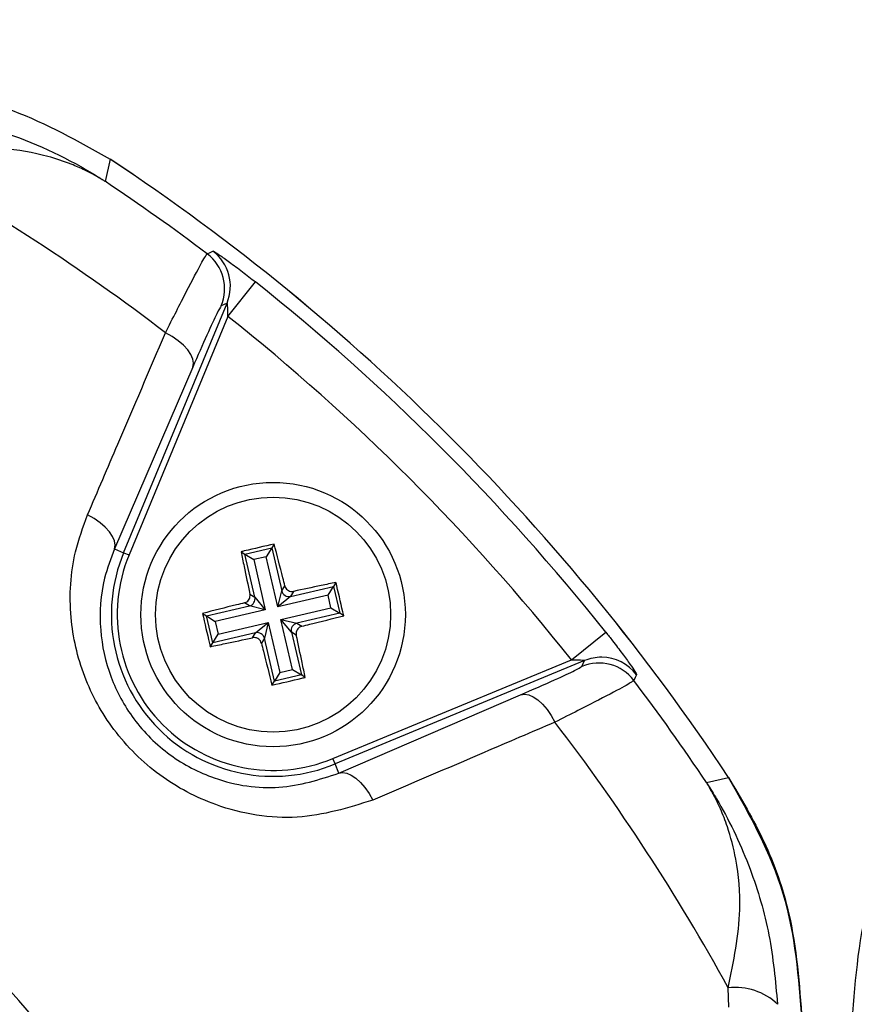
# Model space of a CAD drawing. Units: millimetres. Extents: x -5 to 599, y -5 to 425.
# Drawn here: x 119 to 123, y 259 to 264 of the extents above; entities that cross this region are included whole.
import ezdxf

# ---------------------------------------------------------------- set-up
doc = ezdxf.new("R2010")
doc.units = ezdxf.units.MM
doc.header["$PDSIZE"] = -1
doc.layers.add('DIMENSIONS', color=7, linetype='Continuous')
doc.styles.add('SLDTEXTSTYLE1', font='GOTHIC.TTF', dxfattribs={"width": 0.913})
doc.dimstyles.new('SLDDIMSTYLE3', dxfattribs={"dimtxt": 3.704167, "dimasz": 4.7625, "dimexe": 0, "dimexo": 0.0625, "dimgap": 0.926042, "dimtad": 1, "dimdec": 1, "dimlfac": 6, "dimrnd": 1e-09, "dimzin": 4, "dimdsep": 46, "dimtxsty": 'SLDTEXTSTYLE1', "dimsah": 1, "dimcen": 0.09, "dimadec": 0, "dimazin": 1, "dimtfac": 1, "dimtdec": 1, "dimtofl": 0, "dimtmove": 0, "dimatfit": 3, "dimfxl": 1, "dimfrac": 2, "dimtolj": 1, "dimtzin": 12, "dimarcsym": 0})

# ---------------------------------------------------------------- blocks, each defined once
blk = doc.blocks.new('_D_10')
at = {"layer": 'Defpoints', "color": 0}
for p in [(53.2559, 269.059), (53.2559, 237.3923), (174.0892, 237.3923)]:
    blk.add_point(p, dxfattribs=at)
at = {"layer": 'DIMENSIONS', "color": 0, "lineweight": -2}
for p, q in [((53.3184, 269.059), (174.0892, 269.059)), ((174.0892, 264.2965), (174.0892, 242.1548)), ((53.3184, 237.3923), (174.0892, 237.3923))]:
    blk.add_line(p, q, dxfattribs=at)
at = {"layer": 'DIMENSIONS', "color": 0}
for points in [[(174.883, 264.2965), (173.2955, 264.2965), (174.0892, 269.059)], [(173.2955, 242.1548), (174.883, 242.1548), (174.0892, 237.3923)]]:
    blk.add_solid(points, dxfattribs=at)
at = {"layer": 'DIMENSIONS', "color": 0, "insert": (168.3626, 253.2257), "char_height": 3.704167, "attachment_point": 2, "rotation": 90, "style": 'SLDTEXTSTYLE1'}
blk.add_mtext('\\A1;190.0 [7.48]', dxfattribs=at)

msp = doc.modelspace()

# ---------------------------------------------------------------- linework, layer by layer
at = {"color": 0, "linetype": 'Continuous', "lineweight": 25}
for p, q in [((119.2317, 263.6427), (119.2029, 263.5169)), ((119.8996, 262.7508), (120.0552, 262.9463)), ((119.3082, 261.4101), (119.8947, 262.826)), ((119.8947, 262.826), (119.8622, 262.8104)), ((119.8996, 262.7508), (119.339, 261.3974)), ((119.7005, 262.4627), (119.2557, 261.4319)), ((119.2557, 261.4319), (119.3082, 261.4101)), ((119.9959, 261.4017), (120.1484, 261.4371)), ((120.1484, 261.4371), (120.1174, 261.3873)), ((120.1622, 261.4592), (120.1484, 261.4371)), ((120.1484, 261.4371), (120.2051, 261.1935)), ((119.3082, 261.4101), (119.339, 261.3974)), ((119.9738, 261.4154), (119.9959, 261.4017)), ((120.0525, 261.158), (119.9959, 261.4017)), ((119.9959, 261.4017), (120.0457, 261.3706)), ((120.1174, 261.3873), (120.0457, 261.3706)), ((120.1834, 261.1032), (120.1174, 261.3873)), ((120.0457, 261.3706), (120.1117, 261.0865)), ((120.2051, 261.1935), (120.2225, 261.2215)), ((120.2549, 261.1624), (120.4986, 261.2191)), ((120.4675, 261.1692), (120.4986, 261.2191)), ((120.5123, 261.2412), (120.4986, 261.2191)), ((120.4986, 261.2191), (120.534, 261.0665)), ((120.0245, 261.1755), (120.0525, 261.158)), ((120.0525, 261.158), (120.1117, 261.0865)), ((120.1834, 261.1032), (120.2051, 261.1935)), ((120.4675, 261.1692), (120.1834, 261.1032)), ((120.2549, 261.1624), (120.1834, 261.1032)), ((120.2724, 261.1905), (120.2549, 261.1624)), ((120.4842, 261.0975), (120.4675, 261.1692)), ((119.7778, 261.0515), (120.0215, 261.1082)), ((120.0215, 261.1082), (119.9934, 261.1256)), ((120.1117, 261.0865), (120.0215, 261.1082)), ((120.2001, 261.0315), (120.4842, 261.0975)), ((120.4842, 261.0975), (120.534, 261.0665)), ((119.7557, 261.0653), (119.7778, 261.0515)), ((119.8133, 260.899), (119.7778, 261.0515)), ((119.7778, 261.0515), (119.8276, 261.0205)), ((120.1117, 261.0865), (119.8276, 261.0205)), ((120.534, 261.0665), (120.2904, 261.0099)), ((120.5561, 261.0527), (120.534, 261.0665)), ((119.8276, 261.0205), (119.8443, 260.9488)), ((119.8443, 260.9488), (120.1284, 261.0148)), ((120.0569, 260.9556), (120.1284, 261.0148)), ((120.1284, 261.0148), (120.1068, 260.9246)), ((120.1284, 261.0148), (120.1944, 260.7307)), ((120.2593, 260.96), (120.2001, 261.0315)), ((120.2001, 261.0315), (120.2904, 261.0099)), ((120.2661, 260.7474), (120.2001, 261.0315)), ((120.2904, 261.0099), (120.3184, 260.9924)), ((120.0569, 260.9556), (119.8133, 260.899)), ((119.8133, 260.899), (119.8443, 260.9488)), ((120.0395, 260.9276), (120.0569, 260.9556)), ((120.2874, 260.9426), (120.2593, 260.96)), ((120.2593, 260.96), (120.316, 260.7164)), ((121.8477, 260.8027), (122.0432, 260.9583)), ((119.7995, 260.8769), (119.8133, 260.899)), ((120.1068, 260.9246), (120.0893, 260.8965)), ((120.1634, 260.6809), (120.1068, 260.9246)), ((120.4943, 260.2421), (121.8477, 260.8027)), ((121.9229, 260.7978), (120.507, 260.2113)), ((121.9073, 260.7653), (121.9229, 260.7978)), ((120.1944, 260.7307), (120.1634, 260.6809)), ((120.316, 260.7164), (120.1634, 260.6809)), ((120.1944, 260.7307), (120.2661, 260.7474)), ((120.2661, 260.7474), (120.316, 260.7164)), ((120.338, 260.7026), (120.316, 260.7164)), ((120.1496, 260.6588), (120.1634, 260.6809)), ((120.5288, 260.1588), (121.5596, 260.6036)), ((120.507, 260.2113), (120.4943, 260.2421)), ((120.5288, 260.1588), (120.507, 260.2113)), ((122.6138, 260.106), (122.7396, 260.1348)), ((122.7402, 258.8311), (122.7373, 258.9412))]:
    msp.add_line(p, q, dxfattribs=at)
at = {"color": 0, "linetype": 'Continuous', "lineweight": 25, "flags": 128}
for points in [[(119.7818, 263.1054), (119.7996, 263.1138), (119.8146, 263.1208)], [(119.7005, 262.4627), (119.7042, 262.4845), (119.7005, 262.5087), (119.6896, 262.5343), (119.6718, 262.5608), (119.6477, 262.5871), (119.618, 262.6126), (119.5836, 262.6363), (119.5456, 262.6576)], [(119.2557, 261.4319), (119.2594, 261.4534), (119.2558, 261.4771), (119.2451, 261.5025), (119.2277, 261.5286), (119.2039, 261.5546), (119.1747, 261.5799), (119.1408, 261.6035), (119.1034, 261.6248)], [(122.2177, 260.7177), (122.2099, 260.7011), (122.2023, 260.6849)], [(121.5596, 260.6036), (121.5814, 260.6073), (121.6056, 260.6036), (121.6312, 260.5927), (121.6577, 260.5749), (121.684, 260.5508), (121.7095, 260.5211), (121.7332, 260.4867), (121.7545, 260.4487)], [(120.5288, 260.1588), (120.5503, 260.1625), (120.574, 260.1589), (120.5994, 260.1482), (120.6255, 260.1308), (120.6515, 260.107), (120.6768, 260.0778), (120.7004, 260.0439), (120.7217, 260.0065)]]:
    msp.add_lwpolyline(points, dxfattribs=at)
at = {"color": 0, "linetype": 'Continuous', "lineweight": 25}
for radius in [0.75, 0.6667]:
    msp.add_circle((120.1559, 261.059), radius, dxfattribs=at)
for centre, radius, start, end in [((112.3226, 253.2257), 11.88, 52.55492, 61.24246), ((112.3226, 253.2257), 12.5, 33.55468, 56.44532), ((112.3226, 253.2257), 12.5, 33.55583, 56.44417), ((112.3226, 253.2257), 12.3794, 52.947, 56.23501), ((119.6635, 262.9215), 0.2501, 337.5541, 52.8347), ((119.631, 262.9059), 0.2501, 337.5542, 52.9126), ((112.3226, 253.2257), 12.4211, 38.50155, 51.49845), ((112.3226, 253.2257), 12.1713, 38.50155, 51.49845), ((120.1559, 261.059), 0.9175, 157.5, 292.5), ((120.1559, 261.059), 0.8842, 157.5, 292.5), ((120.0116, 261.1489), 0.0419, 283.5929, 12.5766), ((120.2458, 261.2033), 0.0419, 193.5929, 282.5766), ((120.3002, 260.9691), 0.0419, 103.5929, 192.5766), ((112.3226, 253.2257), 8.5267, 2.16261, 65.15933), ((120.066, 260.9147), 0.0419, 13.5929, 102.5766), ((122.0184, 260.5668), 0.25, 89.7299, 112.4541), ((122.0184, 260.5666), 0.2502, 37.1684, 89.7301), ((122.0028, 260.5341), 0.2501, 37.0874, 112.4458), ((112.3226, 253.2257), 12.3794, 33.76499, 37.053), ((112.3226, 253.2257), 8.11, 2.54211, 64.67455), ((112.3226, 253.2257), 11.88, 28.75754, 37.44508), ((122.7786, 258.5987), 0.345, 46.2532, 96.8673)]:
    msp.add_arc(centre, radius, start, end, dxfattribs=at)
for points, knots in [([(117.8507, 264.059), (117.9891, 264.0521), (118.2697, 264.038), (118.7464, 263.9164), (119.0513, 263.7444), (119.2317, 263.6427)], [0, 0, 0, 0, 0.284084, 0.576406, 1, 1, 1, 1]), ([(117.9448, 263.9202), (118.1499, 263.8961), (118.5462, 263.8496), (118.9402, 263.6752), (119.1426, 263.5554), (119.1869, 263.5273), (119.1987, 263.5197), (119.2017, 263.5177), (119.2029, 263.5169)], [0, 0, 0, 0, 0.454001, 0.876906, 0.968027, 0.991655, 0.996858, 1, 1, 1, 1]), ([(119.2029, 263.5169), (119.202, 263.5175), (119.1986, 263.5196), (119.1932, 263.5229), (119.1853, 263.5277), (119.1744, 263.5343), (119.1565, 263.5446), (119.1271, 263.5607), (119.0782, 263.5855), (118.9947, 263.622), (118.8432, 263.6726), (118.6204, 263.7098), (118.3382, 263.7072), (118.1381, 263.6627), (118.0381, 263.6404)], [0, 0, 0, 0, 0.002891, 0.010701, 0.017309, 0.027998, 0.045299, 0.073331, 0.118881, 0.193468, 0.318257, 0.542224, 0.771225, 1, 1, 1, 1]), ([(119.8146, 263.1208), (119.8162, 263.1205), (119.8205, 263.1194), (119.8498, 263.1006), (119.9064, 263.0605), (119.9787, 263.0065), (120.0306, 262.9657), (120.0552, 262.9463)], [0, 0, 0, 0, 0.1243476, 0.3371334, 0.5593762, 0.7907419, 1, 1, 1, 1]), ([(119.5456, 262.6576), (119.5871, 262.7398), (119.6703, 262.9046), (119.7557, 263.0672), (119.7731, 263.0926), (119.7818, 263.1054)], [0, 0, 0, 0, 0.331805, 0.665452, 1, 1, 1, 1]), ([(119.8622, 262.8104), (119.8558, 262.8007), (119.8429, 262.7813), (119.7842, 262.6549), (119.7284, 262.5268), (119.7005, 262.4627)], [0, 0, 0, 0, 0.333493, 0.666907, 1, 1, 1, 1]), ([(119.8996, 262.7508), (119.8996, 262.7596), (119.8996, 262.7769), (119.8987, 262.7999), (119.8975, 262.8155), (119.8964, 262.8232), (119.8957, 262.8256), (119.8952, 262.8265), (119.8949, 262.8262), (119.8947, 262.826)], [0, 0, 0, 0, 0.293277, 0.574243, 0.782438, 0.852873, 0.926749, 0.948168, 1, 1, 1, 1]), ([(119.1034, 261.6248), (119.1607, 261.7587), (119.3081, 262.1032), (119.4555, 262.4473), (119.5456, 262.6576)], [0, 0, 0, 0, 0.388659, 1, 1, 1, 1]), ([(120.7217, 260.0065), (120.5818, 259.9629), (120.3007, 259.8752), (119.8662, 259.9443), (119.5037, 260.1339), (119.2422, 260.3931), (119.0695, 260.7087), (118.9919, 261.0585), (119.0116, 261.3735), (119.0781, 261.5556), (119.1034, 261.6248)], [0, 0, 0, 0, 0.159554, 0.320612, 0.438531, 0.556936, 0.669125, 0.786525, 0.918882, 1, 1, 1, 1]), ([(119.2557, 261.4319), (119.2353, 261.3771), (119.1818, 261.2342), (119.1633, 260.9863), (119.2214, 260.7087), (119.3564, 260.4571), (119.5649, 260.2504), (119.8552, 260.1017), (120.1998, 260.0528), (120.4185, 260.1233), (120.5288, 260.1588)], [0, 0, 0, 0, 0.083869, 0.218909, 0.335897, 0.445145, 0.559246, 0.674202, 0.835721, 1, 1, 1, 1]), ([(120.1622, 261.4592), (120.1055, 261.4462), (120.0426, 261.4318), (119.98, 261.4169), (119.9738, 261.4154)], [0, 0, 0, 0, 0.900902, 1, 1, 1, 1]), ([(120.2225, 261.2215), (120.2187, 261.2367), (120.1987, 261.3167), (120.1786, 261.3954), (120.1622, 261.4592)], [0, 0, 0, 0, 0.189609, 1, 1, 1, 1]), ([(119.9738, 261.4154), (119.9796, 261.3876), (119.9961, 261.3082), (120.0133, 261.2277), (120.0245, 261.1755)], [0, 0, 0, 0, 0.350916, 1, 1, 1, 1]), ([(120.2225, 261.2215), (120.2241, 261.2171), (120.2272, 261.2084), (120.2371, 261.198), (120.2494, 261.1912), (120.2618, 261.1889), (120.2693, 261.19), (120.2724, 261.1905)], [0, 0, 0, 0, 0.215234, 0.430531, 0.644338, 0.857376, 1, 1, 1, 1]), ([(120.5123, 261.2412), (120.4845, 261.2354), (120.4051, 261.2189), (120.3246, 261.2016), (120.2724, 261.1905)], [0, 0, 0, 0, 0.350916, 1, 1, 1, 1]), ([(120.5561, 261.0527), (120.5431, 261.1094), (120.5287, 261.1723), (120.5138, 261.2349), (120.5123, 261.2412)], [0, 0, 0, 0, 0.900902, 1, 1, 1, 1]), ([(119.9934, 261.1256), (119.9978, 261.1272), (120.0066, 261.1303), (120.017, 261.1402), (120.0237, 261.1525), (120.026, 261.1649), (120.0249, 261.1724), (120.0245, 261.1755)], [0, 0, 0, 0, 0.215234, 0.430531, 0.644338, 0.857376, 1, 1, 1, 1]), ([(119.9934, 261.1256), (119.9783, 261.1218), (119.8983, 261.1018), (119.8195, 261.0817), (119.7557, 261.0653)], [0, 0, 0, 0, 0.189609, 1, 1, 1, 1]), ([(119.7557, 261.0653), (119.7687, 261.0086), (119.7831, 260.9457), (119.798, 260.8831), (119.7995, 260.8769)], [0, 0, 0, 0, 0.900902, 1, 1, 1, 1]), ([(120.3184, 260.9924), (120.3336, 260.9962), (120.4136, 261.0162), (120.4923, 261.0364), (120.5561, 261.0527)], [0, 0, 0, 0, 0.189609, 1, 1, 1, 1]), ([(120.3184, 260.9924), (120.314, 260.9908), (120.3053, 260.9877), (120.2949, 260.9779), (120.2881, 260.9655), (120.2858, 260.9531), (120.2869, 260.9456), (120.2874, 260.9426)], [0, 0, 0, 0, 0.2152342, 0.4305311, 0.6443382, 0.8573756, 1, 1, 1, 1]), ([(120.0893, 260.8965), (120.0877, 260.9009), (120.0846, 260.9097), (120.0748, 260.9201), (120.0624, 260.9268), (120.05, 260.9291), (120.0425, 260.928), (120.0395, 260.9276)], [0, 0, 0, 0, 0.2152342, 0.4305311, 0.6443382, 0.8573756, 1, 1, 1, 1]), ([(120.338, 260.7026), (120.3323, 260.7305), (120.3158, 260.8098), (120.2985, 260.8903), (120.2874, 260.9426)], [0, 0, 0, 0, 0.3509159, 1, 1, 1, 1]), ([(122.0432, 260.9583), (122.0559, 260.9423), (122.0888, 260.9006), (122.1377, 260.8362), (122.1822, 260.775), (122.2109, 260.7327), (122.2181, 260.7194), (122.2178, 260.7179), (122.2177, 260.7177)], [0, 0, 0, 0, 0.1365569, 0.3551324, 0.5662022, 0.7730524, 0.9802276, 1, 1, 1, 1]), ([(119.7995, 260.8769), (119.8274, 260.8827), (119.9067, 260.8992), (119.9872, 260.9164), (120.0395, 260.9276)], [0, 0, 0, 0, 0.350916, 1, 1, 1, 1]), ([(120.0893, 260.8965), (120.0931, 260.8814), (120.1131, 260.8014), (120.1333, 260.7226), (120.1496, 260.6588)], [0, 0, 0, 0, 0.189609, 1, 1, 1, 1]), ([(121.5596, 260.6036), (121.628, 260.6334), (121.758, 260.6901), (121.8801, 260.7471), (121.8982, 260.7592), (121.9073, 260.7653)], [0, 0, 0, 0, 0.35672, 0.678301, 1, 1, 1, 1]), ([(121.8477, 260.8027), (121.8535, 260.8027), (121.8678, 260.8027), (121.8887, 260.8022), (121.9057, 260.8012), (121.9154, 260.8002), (121.9201, 260.7994), (121.9229, 260.7987), (121.9234, 260.7982), (121.9231, 260.7979), (121.923, 260.7979), (121.9229, 260.7978)], [0, 0, 0, 0, 0.194154, 0.476693, 0.699397, 0.785123, 0.862363, 0.919309, 0.976648, 0.98817, 1, 1, 1, 1]), ([(120.1496, 260.6588), (120.2063, 260.6718), (120.2692, 260.6862), (120.3318, 260.7011), (120.338, 260.7026)], [0, 0, 0, 0, 0.900902, 1, 1, 1, 1]), ([(122.2023, 260.6849), (122.1903, 260.6767), (122.1665, 260.6602), (122.0095, 260.5775), (121.8423, 260.493), (121.7545, 260.4487)], [0, 0, 0, 0, 0.322723, 0.644595, 1, 1, 1, 1]), ([(121.7545, 260.4487), (121.6208, 260.3914), (121.2768, 260.244), (120.9323, 260.0966), (120.7217, 260.0065)], [0, 0, 0, 0, 0.3886592, 1, 1, 1, 1]), ([(122.7373, 258.9412), (122.7676, 259.0914), (122.819, 259.3466), (122.7908, 259.646), (122.7431, 259.8324), (122.6994, 259.9443), (122.669, 260.0083), (122.6489, 260.0464), (122.6359, 260.0694), (122.6276, 260.0835), (122.6224, 260.0921), (122.6187, 260.0981), (122.6161, 260.1024), (122.6144, 260.1051), (122.6138, 260.106)], [0, 0, 0, 0, 0.344069, 0.584833, 0.750735, 0.84746, 0.906048, 0.941996, 0.964157, 0.977844, 0.986302, 0.991531, 0.997107, 1, 1, 1, 1]), ([(122.6138, 260.106), (122.6146, 260.1048), (122.6162, 260.1023), (122.6225, 260.0926), (122.6455, 260.0565), (122.7386, 259.9023), (122.8662, 259.6293), (122.9803, 259.2441), (123.0048, 258.9799), (123.0171, 258.8479)], [0, 0, 0, 0, 0.003138, 0.00686, 0.026281, 0.100997, 0.41789, 0.709063, 1, 1, 1, 1]), ([(123.1559, 258.7536), (123.1374, 258.9992), (123.1005, 259.4904), (122.8598, 259.9202), (122.7394, 260.135)], [0, 0, 0, 0, 0.5, 1, 1, 1, 1]), ([(122.7396, 260.1348), (122.8102, 260.0157), (122.9536, 259.7741), (123.1158, 259.3096), (123.141, 258.9604), (123.1559, 258.7539)], [0, 0, 0, 0, 0.284084, 0.576406, 1, 1, 1, 1]), ([(123.8557, 260.135), (123.7354, 259.9202), (123.4947, 259.4904), (123.4577, 258.9992), (123.4392, 258.7536)], [0, 0, 0, 0, 0.5, 1, 1, 1, 1])]:
    msp.add_open_spline(points, degree=3, knots=knots, dxfattribs=at)

# ---------------------------------------------------------------- dimensions: what is measured, and where the dimension line sits
at = {"layer": 'DIMENSIONS', "color": 0}
dim = msp.add_linear_dim(base=(174.0892, 237.3923), p1=(53.2559, 269.059), p2=(53.2559, 237.3923), angle=90, dimstyle='SLDDIMSTYLE3', dxfattribs=at)
dim.commit()
dim.dimension.update_dxf_attribs({"geometry": '_D_10', "text_midpoint": (174.0892, 253.2257), "dimtype": 160})

doc.saveas('drawing.dxf')
